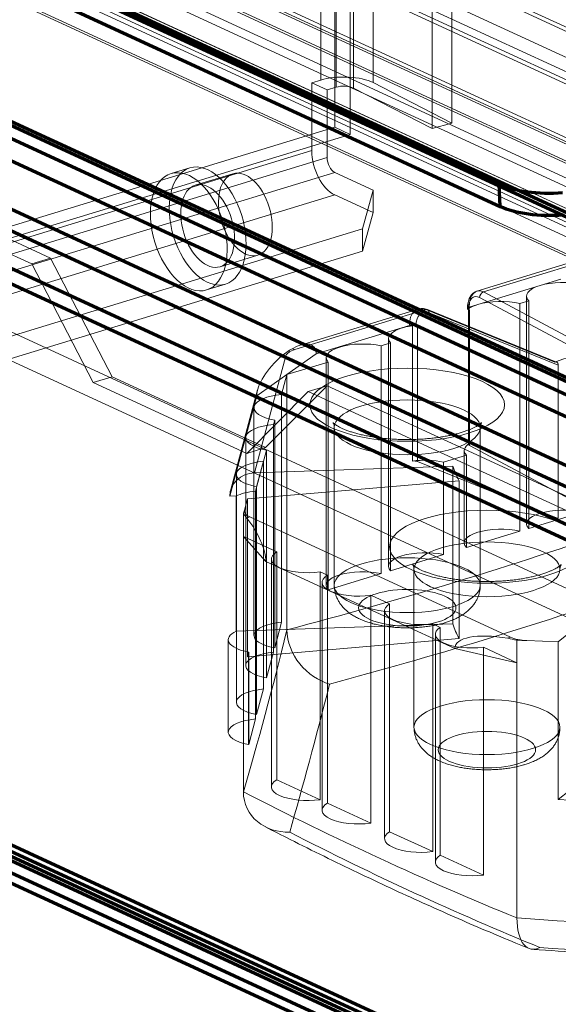
# Model space of a CAD drawing. Units: millimetres. Extents: x -807 to 523, y -513 to 838.
# Drawn here: x -668 to -646, y -176 to -136 of the extents above; entities that cross this region are included whole.
import ezdxf

# ---------------------------------------------------------------- set-up
doc = ezdxf.new("R2010")
doc.units = ezdxf.units.MM
doc.layers.add('1', color=7, linetype='Continuous', true_color=0xffffff)

msp = doc.modelspace()

# ---------------------------------------------------------------- linework, layer by layer
at = {"layer": '1', "color": 252, "linetype": 'Continuous', "lineweight": 18}
for p, q in [((-484.217, -212.016), (-767.13, -81.511)), ((-767.905, -81.748), (-484.993, -212.253)), ((-767.549, -82.419), (-484.636, -212.924)), ((-484.217, -212.943), (-767.13, -82.437)), ((-755.828, -85.487), (-493.503, -206.496)), ((-492.984, -206.902), (-755.571, -85.772))]:
    msp.add_line(p, q, dxfattribs=at)
at = {"layer": '1', "color": 252, "linetype": 'Continuous', "lineweight": 13}
for p, q in [((-655.258, -140.378), (-655.258, -94.498)), ((-654.626, -140.669), (-654.626, -94.789)), ((45.207, -459.544), (-718.19, -107.394)), ((-719.431, -107.774), (43.966, -459.923)), ((-718.011, -107.73), (45.385, -459.879)), ((-717.802, -107.739), (45.594, -459.889)), ((-718.681, -109.183), (44.715, -461.332)), ((45.594, -461.372), (-717.802, -109.222)), ((-636.167, -149.293), (-717.91, -111.586)), ((-635.392, -149.057), (-717.135, -111.349)), ((-691.083, -120.953), (-637.871, -145.499)), ((-637.871, -147.353), (-691.083, -122.806)), ((-691.471, -123.388), (-638.259, -147.935)), ((-639.81, -148.409), (-693.022, -123.862)), ((-708.64, -130.298), (-640.153, -161.891)), ((-710.191, -130.772), (-641.704, -162.365)), ((-717.694, -159.454), (-655.258, -140.378)), ((-655.258, -140.378), (-654.626, -140.669)), ((-717.063, -159.745), (-654.626, -140.669)), ((-661.213, -142.043), (-661.989, -142.28)), ((-659.443, -142.286), (-660.994, -142.76)), ((-659.971, -146.107), (-658.42, -145.633)), ((-660.528, -147.062), (-659.752, -146.825))]:
    msp.add_line(p, q, dxfattribs=at)
at = {"layer": '1', "color": 31, "linetype": 'Continuous', "lineweight": 70}
for p, q in [((-765.618, -98.97), (-2.348, -451.061)), ((-2.307, -451.974), (-765.577, -99.883)), ((-766.311, -101.081), (-3.041, -453.172)), ((-3.815, -453.457), (-767.086, -101.366)), ((-725.348, -107.155), (37.923, -459.246)), ((-724.771, -107.599), (38.499, -459.69)), ((-728.587, -112.444), (34.683, -464.536)), ((35.259, -464.98), (-728.011, -112.889)), ((34.147, -465.005), (-729.123, -112.914)), ((-729.083, -113.827), (34.188, -465.918)), ((-689.283, -123.903), (-648.506, -142.713)), ((-689.242, -124.817), (-648.465, -143.627)), ((-1.965, -477.372), (-765.235, -125.281)), ((-766.01, -125.566), (-2.74, -477.657)), ((-764.88, -125.903), (-1.61, -477.994)), ((-764.42, -125.909), (-1.15, -478)), ((-765.299, -126.811), (-2.028, -478.903)), ((-1.11, -478.913), (-764.38, -126.822)), ((-648.465, -143.627), (-648.506, -142.713))]:
    msp.add_line(p, q, dxfattribs=at)
at = {"layer": '1', "color": 151, "linetype": 'Continuous', "lineweight": 18}
for p, q in [((-655.837, -101.828), (-655.837, -138.438)), ((-653.679, -138.543), (-653.679, -101.932)), ((-655.206, -138.73), (-655.206, -102.119)), ((-654.487, -102.154), (-654.487, -138.764)), ((-651.259, -140.424), (-651.259, -103.813)), ((-650.451, -140.202), (-650.451, -103.592)), ((-687.914, -136.677), (-667.715, -145.994)), ((-687.138, -136.44), (-666.939, -145.757)), ((-656.204, -138.55), (-655.837, -138.438)), ((-656.204, -141.331), (-656.204, -138.55)), ((-655.573, -138.842), (-656.204, -138.55)), ((-655.206, -138.73), (-655.573, -138.842)), ((-654.487, -138.764), (-651.259, -140.424)), ((-653.679, -138.543), (-650.451, -140.202)), ((-655.573, -141.622), (-655.573, -138.842)), ((-651.259, -140.424), (-650.451, -140.202)), ((-656.204, -141.331), (-716.314, -159.696)), ((-715.683, -159.988), (-655.573, -141.622)), ((-655.258, -142.231), (-715.367, -160.597)), ((-655.258, -142.231), (-653.68, -142.959)), ((-715.367, -161.523), (-655.258, -143.158)), ((-655.258, -143.158), (-653.68, -143.886)), ((-654.113, -144.544), (-653.68, -142.959)), ((-653.68, -142.959), (-653.68, -143.886)), ((-653.68, -143.886), (-654.113, -145.47)), ((-654.113, -144.544), (-709.568, -161.487)), ((-654.113, -145.47), (-654.113, -144.544)), ((-654.113, -145.47), (-709.568, -162.414)), ((-667.715, -145.994), (-666.939, -145.757)), ((-665.19, -150.867), (-667.715, -145.994)), ((-666.939, -145.757), (-664.415, -150.63)), ((-665.19, -150.867), (-664.415, -150.63)), ((-665.19, -150.867), (-658.878, -153.778)), ((-664.415, -150.63), (-658.102, -153.541)), ((-656.353, -151.236), (-658.878, -153.778)), ((-658.102, -153.541), (-655.577, -150.999)), ((-655.577, -150.999), (-656.353, -151.236)), ((-656.353, -151.236), (-635.996, -160.626)), ((-655.577, -150.999), (-635.221, -160.389)), ((-658.878, -153.778), (-658.102, -153.541))]:
    msp.add_line(p, q, dxfattribs=at)
at = {"layer": '1', "color": 5, "linetype": 'Continuous', "lineweight": 13}
for p, q in [((-637.24, -147.644), (-690.578, -123.039)), ((-637.24, -149.498), (-690.578, -124.893))]:
    msp.add_line(p, q, dxfattribs=at)
at = {"layer": '1', "color": 2, "linetype": 'Continuous', "lineweight": 13}
for p, q in [((-644.594, -145.637), (-649.418, -147.11)), ((-643.73, -145.491), (-649.146, -147.146)), ((-645.969, -146.618), (-646.823, -146.879)), ((-646.823, -146.879), (-649.382, -147.661)), ((-649.146, -147.146), (-644.654, -149.541)), ((-649.382, -147.661), (-649.734, -147.768)), ((-644.817, -149.77), (-649.309, -147.375)), ((-647.288, -147.505), (-647.654, -147.617)), ((-647.654, -147.617), (-647.654, -156.978)), ((-647.376, -147.316), (-647.376, -156.677)), ((-647.288, -147.505), (-647.288, -156.867)), ((-651.522, -147.872), (-656.902, -149.516)), ((-651.832, -147.848), (-656.667, -149.325)), ((-646.218, -150.023), (-651.522, -147.872)), ((-646.143, -150.023), (-651.446, -147.872)), ((-651.375, -148.006), (-646.072, -150.157)), ((-649.723, -147.896), (-649.771, -147.87)), ((-649.759, -147.852), (-649.759, -153.413)), ((-649.732, -153.376), (-649.732, -147.815)), ((-649.723, -147.896), (-649.723, -153.457)), ((-652.192, -148.52), (-656.021, -149.689)), ((-652.07, -148.534), (-652.07, -154.095)), ((-651.854, -148.553), (-651.919, -148.527)), ((-651.854, -154.114), (-651.854, -148.553)), ((-652.972, -149.242), (-653.353, -149.358)), ((-653.05, -149.062), (-653.05, -158.423)), ((-652.972, -158.603), (-652.972, -149.242)), ((-657.224, -150.541), (-656.021, -149.689)), ((-653.353, -158.72), (-653.353, -149.358)), ((-657.266, -149.769), (-658.561, -154.577)), ((-657.224, -150.541), (-655.53, -150.023)), ((-655.607, -149.845), (-655.607, -159.207)), ((-655.53, -159.385), (-655.53, -150.023)), ((-646.072, -150.157), (-646.072, -156.459)), ((-658.466, -151.42), (-657.224, -150.541)), ((-657.224, -150.541), (-657.444, -151.356)), ((-657.224, -150.541), (-657.224, -161.031)), ((-658.429, -151.17), (-659.545, -155.314)), ((-658.466, -151.42), (-659.575, -155.538)), ((-657.444, -160.717), (-657.444, -151.356)), ((-658.58, -151.902), (-658.58, -161.263)), ((-657.728, -152.41), (-657.775, -152.588)), ((-657.728, -152.41), (-657.728, -161.771)), ((-657.775, -161.949), (-657.775, -152.588)), ((-655.28, -152.708), (-655.28, -159.196)), ((-649.28, -159.196), (-649.28, -152.708)), ((-658.917, -153.135), (-658.917, -162.496)), ((-658.06, -153.643), (-658.515, -155.332)), ((-658.06, -153.643), (-658.06, -163.005)), ((-649.935, -153.659), (-649.935, -157.459)), ((-644.817, -156.072), (-649.723, -153.457)), ((-658.47, -155.148), (-658.183, -154.099)), ((-658.183, -154.099), (-658.183, -163.46)), ((-646.072, -156.459), (-651.854, -154.114)), ((-649.848, -153.848), (-650.793, -154.137)), ((-650.793, -157.937), (-650.793, -154.137)), ((-649.848, -153.848), (-649.848, -157.649)), ((-650.405, -154.301), (-658.561, -154.577)), ((-650.405, -154.301), (-650.405, -160.789)), ((-659.303, -154.643), (-659.303, -164.005)), ((-650.14, -154.902), (-658.848, -155.645)), ((-650.14, -154.902), (-650.14, -161.39)), ((-658.52, -155.332), (-658.52, -164.693)), ((-658.515, -155.332), (-658.52, -155.332)), ((-658.515, -164.693), (-658.515, -155.332)), ((-658.47, -155.148), (-658.47, -164.509)), ((-659.318, -155.529), (-659.575, -155.538)), ((-659.318, -155.529), (-659.318, -161.09)), ((-658.848, -155.645), (-658.974, -156.113)), ((-658.848, -155.645), (-658.848, -162.133)), ((-659.016, -156.27), (-659.016, -157.194)), ((-658.755, -156.387), (-648.035, -161.332)), ((-645.095, -156.196), (-647.288, -156.867)), ((-647.654, -156.978), (-649.848, -157.649)), ((-659.016, -157.194), (-659.016, -167.685)), ((-659.016, -157.194), (-657.645, -157.826)), ((-659.016, -157.194), (-658.088, -158.217)), ((-657.864, -158.12), (-657.864, -167.481)), ((-657.645, -167.188), (-657.645, -157.826)), ((-652.972, -158.603), (-650.793, -157.937)), ((-658.088, -158.217), (-657.528, -158.475)), ((-657.528, -158.475), (-655.445, -159.436)), ((-652.004, -158.541), (-652.004, -165.029)), ((-642.32, -158.476), (-646.072, -161.518)), ((-655.859, -168.011), (-655.859, -158.65)), ((-655.859, -158.65), (-655.562, -158.787)), ((-655.562, -168.148), (-655.562, -158.787)), ((-655.53, -159.385), (-653.353, -158.72)), ((-655.781, -159.08), (-655.781, -168.442)), ((-655.445, -159.436), (-650.325, -161.797)), ((-653.776, -168.972), (-653.776, -159.611)), ((-653.007, -159.965), (-653.776, -159.611)), ((-653.007, -159.965), (-653.007, -169.327)), ((-653.213, -160.25), (-653.213, -169.611)), ((-650.405, -160.789), (-659.318, -161.09)), ((-657.728, -161.771), (-657.444, -160.717)), ((-651.234, -160.783), (-650.923, -160.927)), ((-651.234, -160.783), (-651.234, -170.145)), ((-650.923, -160.927), (-650.923, -170.288)), ((-659.636, -161.437), (-659.636, -165.237)), ((-650.14, -161.39), (-658.848, -162.133)), ((-651.126, -161.21), (-651.126, -170.571)), ((-650.325, -161.797), (-647.773, -162.38)), ((-649.152, -161.744), (-649.152, -171.105)), ((-649.152, -161.744), (-647.773, -162.38)), ((-647.773, -161.456), (-647.773, -162.38)), ((-647.36, -161.469), (-646.072, -161.518)), ((-646.072, -161.518), (-646.072, -168.006)), ((-658.797, -161.941), (-658.848, -162.133)), ((-658.807, -161.941), (-658.807, -165.741)), ((-658.797, -161.941), (-658.807, -161.941)), ((-658.797, -165.741), (-658.797, -161.941)), ((-658.06, -163.005), (-657.775, -161.949)), ((-647.773, -162.38), (-647.773, -172.87)), ((-658.47, -164.509), (-658.183, -163.46)), ((-658.515, -164.693), (-658.797, -165.741)), ((-658.515, -164.693), (-658.52, -164.693)), ((-642.32, -164.964), (-646.072, -168.006)), ((-658.797, -165.741), (-658.807, -165.741)), ((-657.645, -167.188), (-655.859, -168.011)), ((-655.562, -168.148), (-653.776, -168.972)), ((-646.072, -168.006), (-645.603, -168.023)), ((-651.234, -170.145), (-653.007, -169.327)), ((-649.152, -171.105), (-650.923, -170.288))]:
    msp.add_line(p, q, dxfattribs=at)
at = {"layer": '1', "color": 151, "linetype": 'Continuous', "lineweight": 18}
for centre, major_axis, ratio, start_param, end_param in [((-654.891, -138.875), (1.5, 0), 0.375419, 0.630764, 2.25392), ((-654.891, -138.875), (-0.5, 0), 0.375419, 3.772357, 5.395513), ((-655.258, -141.768), (-0.438, 1.435), 0.585049, 1.089521, 2.660317), ((-655.258, -141.768), (0.146, -0.478), 0.585049, 4.231114, 5.80191)]:
    msp.add_ellipse(centre, major_axis=major_axis, ratio=ratio, start_param=start_param, end_param=end_param, dxfattribs=at)
at = {"layer": '1', "color": 252, "linetype": 'Continuous', "lineweight": 13}
for centre, major_axis in [((-660.483, -144.434), (-0.73, 2.391)), ((-661.258, -144.671), (-0.73, 2.391)), ((-658.932, -143.96), (-0.511, 1.674)), ((-660.483, -144.434), (0.511, -1.674))]:
    msp.add_ellipse(centre, major_axis=major_axis, ratio=0.585049, dxfattribs=at)
at = {"layer": '1', "color": 31, "linetype": 'Continuous', "lineweight": 70}
for centre in [(-646.182, -141.858), (-646.142, -142.771)]:
    msp.add_ellipse(centre, major_axis=(-2.997, -0.133), ratio=0.405524, start_param=0.665771, end_param=1.647978, dxfattribs=at)
at = {"layer": '1', "color": 2, "linetype": 'Continuous', "lineweight": 13}
for centre, major_axis, ratio, start_param, end_param in [((-645.876, -147.316), (1.5, 0), 0.375419, 1.022961, 2.25392), ((-649.309, -148.116), (-0.206, 0.774), 0.534412, 5.821496, 7.392293), ((-649.146, -148.073), (-0.264, 0.965), 0.54461, 5.818127, 7.388923), ((-649.146, -147.331), (-0.094, -0.176), 0.757826, 3.754678, 5.325474), ((-645.876, -147.316), (1.5, 0), 0.375419, 2.25392, 3.48488), ((-648.435, -148.098), (1.5, 0), 0.375419, 2.25392, 2.614682), ((-648.435, -148.098), (1.5, 0), 0.375419, 1.022961, 2.25392), ((-651.522, -148.799), (-0.322, 0.947), 0.621368, 5.782511, 7.353307), ((-651.375, -148.748), (-0.264, 0.756), 0.630312, 5.776851, 7.347647), ((-651.522, -148.057), (-0.075, -0.185), 0.680164, 2.108455, 3.679251), ((-649.607, -147.827), (0.2, 0), 0.375419, 2.25392, 3.755103), ((-649.559, -147.852), (-0.2, 0), 0.375419, 5.756274, 6.896696), ((-652.066, -148.578), (0.2, 0), 0.375419, 0.746837, 2.25392), ((-651.55, -149.062), (-1.5, 0), 0.375419, 5.066558, 6.607781), ((-652.001, -148.604), (-0.2, 0), 0.375419, 3.88843, 5.066558), ((-657.224, -150.541), (1.09, 1.165), 0.43849, 5.845072, 7.239497), ((-654.107, -149.845), (-1.5, 0), 0.375419, 4.186159, 6.604867), ((-656.271, -149.807), (-1, 0), 0.375419, 5.395513, 6.182414), ((-656.902, -150.443), (-0.292, 0.956), 0.585049, 5.80191, 5.978281), ((-636.731, -153.76), (-13.75, 0), 0.375419, 5.326475, 5.473772), ((-657.224, -150.541), (1.133, 1.181), 0.429656, 1.319934, 2.720748), ((-657.266, -150.696), (-0.966, 0.26), 0.922153, 4.955831, 5.125814), ((-657.08, -151.902), (1.5, 0), 0.375419, 1.815518, 4.266125), ((-657.417, -153.135), (1.5, 0), 0.375419, 1.812005, 4.269638), ((-648.435, -153.659), (1.5, 0), 0.375419, 2.614682, 3.48488), ((-649.559, -153.413), (0.2, 0), 0.375419, 2.614682, 3.755103), ((-657.803, -154.643), (-1.5, 0), 0.375419, 4.968643, 7.393179), ((-651.55, -154.623), (-1.5, 0), 0.375419, 4.183245, 5.066558), ((-652.001, -154.165), (0.2, 0), 0.375419, 0.746837, 1.924965), ((-636.731, -153.76), (-13.75, 0), 0.375419, 0.105034, 0.223238), ((-658.561, -155.504), (0.998, 0.198), 0.907653, 1.392669, 2.963465), ((-658.136, -155.876), (-1.5, 0), 0.375419, 4.971557, 5.620321), ((-657.979, -156.15), (-1, 0), 0.375419, 6.182414, 6.966309), ((-645.876, -156.677), (1.5, 0), 0.375419, 1.022961, 3.48488), ((-658.755, -157.314), (-0.419, -0.908), 0.718873, 3.712103, 3.865848), ((-659.016, -157.194), (-0.799, 1.352), 0.348726, 3.674417, 5.091468), ((-648.435, -157.459), (1.5, 0), 0.375419, 1.022961, 3.48488), ((-656.364, -158.12), (1.5, 0), 0.375419, 2.593757, 3.824717), ((-651.55, -158.423), (-1.5, 0), 0.375419, 4.183245, 6.607781), ((-656.364, -158.12), (1.5, 0), 0.375419, 3.824717, 5.055676), ((-654.107, -159.207), (-1.5, 0), 0.375419, 4.186159, 6.604867), ((-654.281, -159.08), (1.5, 0), 0.375419, 2.593757, 3.824717), ((-654.281, -159.08), (1.5, 0), 0.375419, 3.824717, 5.055676), ((-651.713, -160.25), (-1.5, 0), 0.375419, 5.754042, 8.178577), ((-657.08, -161.263), (1.5, 0), 0.375419, 1.815518, 4.266125), ((-649.626, -161.21), (-1.5, 0), 0.375419, 5.756956, 8.175663), ((-636.731, -160.248), (-13.75, 0), 0.375419, 0.105034, 0.223238), ((-658.136, -161.437), (-1.5, 0), 0.375419, 5.620321, 7.390265), ((-647.773, -162.38), (-2.542, 0.663), 0.342776, 4.949545, 6.372311), ((-648.035, -162.259), (-0.419, -0.908), 0.718873, 3.712103, 3.860133), ((-647.26, -161.095), (-1, 0), 0.375419, 0.683124, 1.470025), ((-657.417, -162.496), (1.5, 0), 0.375419, 1.812005, 4.269638), ((-657.803, -164.005), (-1.5, 0), 0.375419, 4.968643, 7.393179), ((-658.136, -165.237), (-1.5, 0), 0.375419, 4.971557, 7.390265), ((-656.364, -167.481), (1.5, 0), 0.375419, 2.593757, 5.055676), ((-654.281, -168.442), (1.5, 0), 0.375419, 2.593757, 5.055676), ((-651.713, -169.611), (-1.5, 0), 0.375419, 5.754042, 8.178577), ((-649.626, -170.571), (-1.5, 0), 0.375419, 5.756956, 8.175663)]:
    msp.add_ellipse(centre, major_axis=major_axis, ratio=ratio, start_param=start_param, end_param=end_param, dxfattribs=at)
for centre, major_axis in [((-652.28, -151.781), (4, 0)), ((-652.28, -152.708), (-3, 0)), ((-649.004, -157.614), (4, 0)), ((-649.004, -158.541), (-3, 0)), ((-652.28, -159.196), (3, 0)), ((-652.28, -160.123), (-2, 0)), ((-649.004, -165.029), (3, 0)), ((-649.004, -165.956), (-2, 0))]:
    msp.add_ellipse(centre, major_axis=major_axis, ratio=0.375419, dxfattribs=at)
for points, knots in [([(-649.416, -147.11), (-649.43, -147.114), (-649.47, -147.128), (-649.535, -147.163), (-649.604, -147.219), (-649.663, -147.289), (-649.714, -147.372), (-649.755, -147.468), (-649.785, -147.577), (-649.803, -147.697), (-649.807, -147.782), (-649.807, -147.827)], [0, 0, 0, 0, 0.052384, 0.159972, 0.267753, 0.378437, 0.494029, 0.615178, 0.740718, 0.868362, 1, 1, 1, 1]), ([(-651.446, -147.872), (-651.467, -147.864), (-651.521, -147.844), (-651.612, -147.826), (-651.716, -147.823), (-651.792, -147.836), (-651.832, -147.848), (-651.839, -147.85)], [0, 0, 0, 0, 0.157186, 0.424229, 0.68491, 0.937128, 1, 1, 1, 1]), ([(-646.072, -150.157), (-646.072, -150.136), (-646.075, -150.116), (-646.085, -150.081), (-646.094, -150.065), (-646.114, -150.04), (-646.127, -150.03), (-646.154, -150.018), (-646.17, -150.015), (-646.196, -150.017), (-646.207, -150.019), (-646.218, -150.023)], [0, 0, 0, 0, 0.214936, 0.214936, 0.429871, 0.429871, 0.644805, 0.644805, 0.85973, 0.85973, 1, 1, 1, 1]), ([(-649.28, -152.708), (-649.28, -152.704), (-649.279, -152.673), (-649.273, -152.621), (-649.257, -152.567), (-649.24, -152.532), (-649.23, -152.515), (-649.229, -152.514), (-649.24, -152.527), (-649.265, -152.551), (-649.306, -152.583), (-649.363, -152.623), (-649.436, -152.667), (-649.527, -152.716), (-649.635, -152.766), (-649.76, -152.818), (-649.901, -152.87), (-650.058, -152.921), (-650.23, -152.97), (-650.416, -153.016), (-650.614, -153.058), (-650.823, -153.096), (-651.042, -153.129), (-651.269, -153.157), (-651.502, -153.179), (-651.741, -153.196), (-651.984, -153.206), (-652.228, -153.211), (-652.473, -153.209), (-652.717, -153.201), (-652.959, -153.187), (-653.196, -153.167), (-653.427, -153.141), (-653.651, -153.109), (-653.866, -153.073), (-654.071, -153.032), (-654.264, -152.987), (-654.444, -152.938), (-654.61, -152.887), (-654.76, -152.834), (-654.894, -152.78), (-655.01, -152.727), (-655.108, -152.676), (-655.188, -152.629), (-655.249, -152.587), (-655.293, -152.553), (-655.319, -152.528), (-655.331, -152.514), (-655.33, -152.515), (-655.32, -152.531), (-655.304, -152.564), (-655.288, -152.616), (-655.281, -152.668), (-655.28, -152.7), (-655.28, -152.708)], [0, 0, 0, 0, 0.004203, 0.02717, 0.046901, 0.064842, 0.083462, 0.100965, 0.118014, 0.135022, 0.152168, 0.169621, 0.187479, 0.205787, 0.224556, 0.243769, 0.263396, 0.283397, 0.303731, 0.324353, 0.345223, 0.366303, 0.387557, 0.408954, 0.430465, 0.452064, 0.473727, 0.495432, 0.517157, 0.53888, 0.560575, 0.582222, 0.603797, 0.625278, 0.646638, 0.667849, 0.68888, 0.709696, 0.73026, 0.750532, 0.77047, 0.790034, 0.80919, 0.827914, 0.846204, 0.864089, 0.881645, 0.899007, 0.916386, 0.933984, 0.952194, 0.971574, 0.992926, 1, 1, 1, 1]), ([(-646.004, -158.541), (-646.004, -158.536), (-646.004, -158.506), (-645.997, -158.454), (-645.981, -158.4), (-645.965, -158.365), (-645.954, -158.348), (-645.953, -158.347), (-645.964, -158.36), (-645.99, -158.384), (-646.03, -158.416), (-646.087, -158.456), (-646.161, -158.5), (-646.251, -158.548), (-646.359, -158.599), (-646.484, -158.651), (-646.626, -158.703), (-646.783, -158.754), (-646.955, -158.802), (-647.14, -158.848), (-647.338, -158.89), (-647.547, -158.928), (-647.766, -158.962), (-647.993, -158.99), (-648.227, -159.012), (-648.466, -159.029), (-648.708, -159.039), (-648.953, -159.044), (-649.198, -159.042), (-649.442, -159.034), (-649.683, -159.02), (-649.92, -158.999), (-650.151, -158.974), (-650.375, -158.942), (-650.59, -158.906), (-650.795, -158.865), (-650.989, -158.819), (-651.169, -158.771), (-651.335, -158.719), (-651.485, -158.666), (-651.619, -158.613), (-651.735, -158.56), (-651.833, -158.509), (-651.912, -158.461), (-651.974, -158.42), (-652.017, -158.385), (-652.044, -158.36), (-652.055, -158.347), (-652.055, -158.347), (-652.044, -158.364), (-652.029, -158.397), (-652.013, -158.449), (-652.005, -158.501), (-652.004, -158.533), (-652.004, -158.541)], [0, 0, 0, 0, 0.004203, 0.02717, 0.046901, 0.064842, 0.083462, 0.100965, 0.118014, 0.135022, 0.152168, 0.169621, 0.187479, 0.205787, 0.224556, 0.243769, 0.263396, 0.283397, 0.303731, 0.324353, 0.345223, 0.366303, 0.387557, 0.408954, 0.430465, 0.452064, 0.473727, 0.495432, 0.517157, 0.53888, 0.560575, 0.582222, 0.603797, 0.625278, 0.646638, 0.667849, 0.68888, 0.709696, 0.73026, 0.750532, 0.77047, 0.790034, 0.80919, 0.827914, 0.846204, 0.864089, 0.881645, 0.899007, 0.916386, 0.933984, 0.952194, 0.971574, 0.992926, 1, 1, 1, 1]), ([(-655.28, -159.196), (-655.28, -159.24), (-655.275, -159.333), (-655.252, -159.475), (-655.212, -159.618), (-655.156, -159.755), (-655.086, -159.884), (-655.003, -160.007), (-654.906, -160.122), (-654.796, -160.231), (-654.671, -160.333), (-654.529, -160.431), (-654.369, -160.522), (-654.192, -160.607), (-654, -160.682), (-653.797, -160.748), (-653.588, -160.804), (-653.374, -160.849), (-653.158, -160.886), (-652.938, -160.914), (-652.717, -160.933), (-652.495, -160.945), (-652.272, -160.948), (-652.049, -160.944), (-651.827, -160.932), (-651.608, -160.912), (-651.391, -160.884), (-651.177, -160.848), (-650.971, -160.803), (-650.821, -160.764), (-650.741, -160.74), (-650.725, -160.735)], [0, 0, 0, 0, 0.024841, 0.053492, 0.081924, 0.110355, 0.139024, 0.168213, 0.19826, 0.229573, 0.26262, 0.297867, 0.335589, 0.375529, 0.416714, 0.457686, 0.497869, 0.537207, 0.575827, 0.613894, 0.651562, 0.688968, 0.72623, 0.763458, 0.800742, 0.838174, 0.875873, 0.913975, 0.952642, 0.990356, 1, 1, 1, 1]), ([(-650.725, -160.735), (-650.69, -160.724), (-650.587, -160.691), (-650.419, -160.628), (-650.232, -160.544), (-650.062, -160.45), (-649.912, -160.351), (-649.78, -160.245), (-649.664, -160.134), (-649.564, -160.016), (-649.479, -159.893), (-649.408, -159.763), (-649.35, -159.624), (-649.307, -159.474), (-649.284, -159.329), (-649.28, -159.237), (-649.28, -159.196)], [0, 0, 0, 0, 0.046365, 0.138494, 0.23315, 0.320237, 0.402712, 0.479787, 0.55214, 0.620821, 0.686789, 0.750814, 0.813487, 0.882149, 0.949021, 1, 1, 1, 1]), ([(-655.473, -163.259), (-655.925, -163.125), (-656.372, -162.828), (-657.021, -162.026), (-657.224, -161.516), (-657.224, -161.031)], [0, 0, 0, 0, 0.5, 0.5, 1, 1, 1, 1]), ([(-652.004, -165.029), (-652.004, -165.073), (-651.999, -165.166), (-651.977, -165.308), (-651.936, -165.451), (-651.88, -165.588), (-651.811, -165.717), (-651.727, -165.839), (-651.631, -165.955), (-651.52, -166.063), (-651.395, -166.166), (-651.254, -166.263), (-651.094, -166.355), (-650.916, -166.439), (-650.724, -166.515), (-650.521, -166.581), (-650.312, -166.636), (-650.099, -166.682), (-649.882, -166.719), (-649.663, -166.746), (-649.442, -166.766), (-649.219, -166.777), (-648.996, -166.781), (-648.773, -166.777), (-648.552, -166.765), (-648.332, -166.745), (-648.115, -166.717), (-647.902, -166.68), (-647.695, -166.636), (-647.546, -166.597), (-647.466, -166.573), (-647.45, -166.568)], [0, 0, 0, 0, 0.024841, 0.053492, 0.081924, 0.110355, 0.139024, 0.168213, 0.19826, 0.229573, 0.26262, 0.297867, 0.335589, 0.375529, 0.416714, 0.457686, 0.497869, 0.537207, 0.575827, 0.613894, 0.651562, 0.688968, 0.72623, 0.763458, 0.800742, 0.838174, 0.875873, 0.913975, 0.952642, 0.990356, 1, 1, 1, 1]), ([(-647.45, -166.568), (-647.415, -166.557), (-647.311, -166.524), (-647.143, -166.461), (-646.957, -166.377), (-646.787, -166.283), (-646.637, -166.184), (-646.505, -166.078), (-646.389, -165.967), (-646.289, -165.849), (-646.203, -165.726), (-646.132, -165.596), (-646.074, -165.456), (-646.031, -165.307), (-646.009, -165.162), (-646.004, -165.069), (-646.004, -165.029)], [0, 0, 0, 0, 0.046365, 0.138494, 0.23315, 0.320237, 0.402712, 0.479787, 0.55214, 0.620821, 0.686789, 0.750814, 0.813487, 0.882149, 0.949021, 1, 1, 1, 1]), ([(-659.016, -167.685), (-659.016, -168.17), (-658.795, -168.613), (-658.089, -169.205), (-657.603, -169.357), (-657.111, -169.344)], [0, 0, 0, 0, 0.5, 0.5, 1, 1, 1, 1]), ([(-658.113, -169.126), (-657.774, -169.3), (-656.97, -169.708), (-655.709, -170.336), (-654.337, -171), (-652.988, -171.636), (-651.661, -172.244), (-650.354, -172.826), (-649.074, -173.378), (-648.05, -173.807), (-647.455, -174.053), (-647.274, -174.127)], [0, 0, 0, 0, 0.094043, 0.222848, 0.349412, 0.473801, 0.596131, 0.716507, 0.834977, 0.94997, 1, 1, 1, 1]), ([(-647.773, -172.87), (-647.773, -173.355), (-647.664, -173.747), (-647.314, -174.174), (-647.073, -174.214), (-646.829, -174.086)], [0, 0, 0, 0, 0.5, 0.5, 1, 1, 1, 1]), ([(-647.136, -174.158), (-647.043, -174.164), (-646.256, -174.219), (-644.735, -174.319), (-642.605, -174.443), (-640.494, -174.548), (-638.471, -174.632), (-636.495, -174.695), (-634.516, -174.743), (-632.496, -174.776), (-631.131, -174.789), (-630.442, -174.793)], [0, 0, 0, 0, 0.016732, 0.141344, 0.273457, 0.399572, 0.520522, 0.6371, 0.754509, 0.876185, 1, 1, 1, 1])]:
    msp.add_open_spline(points, degree=3, knots=knots, dxfattribs=at)
for points in [[(-657.013, -149.479), (-657.153, -149.559), (-657.294, -149.659), (-657.434, -149.776)], [(-659.016, -156.27), (-659.002, -156.215), (-658.988, -156.164), (-658.974, -156.113)], [(-658.874, -156.434), (-658.921, -156.375), (-658.969, -156.322), (-659.016, -156.27)], [(-643.41, -156.811), (-648.013, -158.419), (-652.621, -159.826), (-657.224, -161.031)], [(-655.473, -163.259), (-651.273, -162.137), (-647.059, -160.85), (-642.839, -159.4)], [(-657.224, -161.031), (-657.821, -163.45), (-658.419, -165.669), (-659.016, -167.685)], [(-647.773, -161.456), (-647.899, -161.427), (-648.024, -161.399), (-648.15, -161.377)], [(-647.36, -161.469), (-647.498, -161.464), (-647.636, -161.457), (-647.773, -161.456)], [(-657.111, -169.344), (-656.581, -167.484), (-656.034, -165.455), (-655.473, -163.259)], [(-659.016, -167.685), (-655.27, -169.614), (-651.52, -171.344), (-647.773, -172.87)], [(-646.829, -174.086), (-650.268, -172.678), (-653.697, -171.097), (-657.111, -169.344)], [(-647.773, -172.87), (-641.868, -173.296), (-635.957, -173.521), (-630.052, -173.544)], [(-630.623, -174.702), (-636.025, -174.671), (-641.431, -174.466), (-646.829, -174.086)]]:
    msp.add_open_spline(points, degree=3, dxfattribs=at)

doc.saveas('drawing.dxf')
